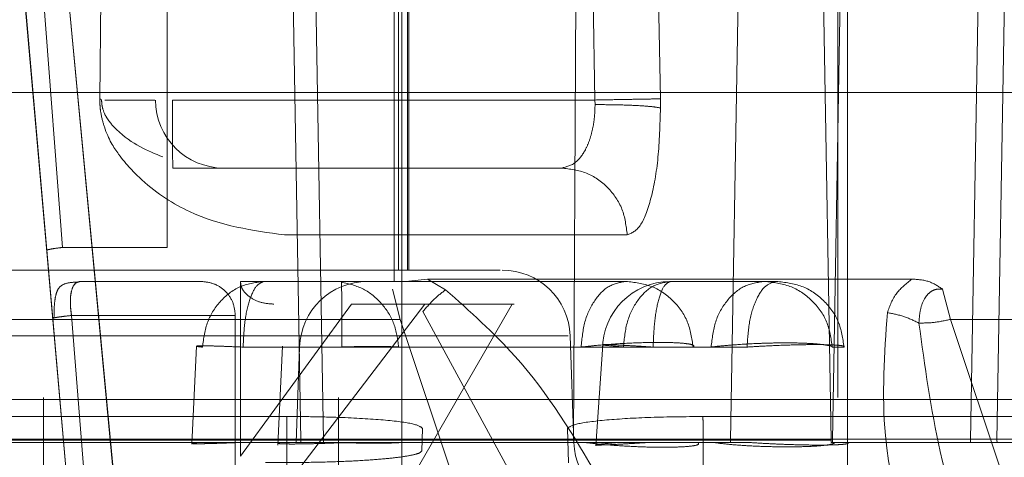
# Model space of a CAD drawing. Units: inches. Extents: x 0.1 to 16.8, y 0.1 to 10.9.
# Drawn here: x 3.1 to 3.2, y 4.3 to 4.3 of the extents above; entities that cross this region are included whole.
import ezdxf

# ---------------------------------------------------------------- set-up
doc = ezdxf.new("R2010")
doc.units = ezdxf.units.IN
doc.header["$MEASUREMENT"] = 0
doc.linetypes.add('HIDDEN', pattern=[0.07500000000000001, 0.05, -0.025])

msp = doc.modelspace()

# ---------------------------------------------------------------- linework, layer by layer
at = {"color": 7, "linetype": 'HIDDEN', "lineweight": 18}
for p, q in [((3.138491482026593, 4.343940842479219), (3.138838691883683, 4.376421156034737)), ((3.149229101616061, 4.34391507556932), (3.14864216970253, 4.376395390530107)), ((3.150060490649273, 4.37642115688335), (3.150647422561134, 4.343940841911635)), ((3.1544941020746, 4.337462319664063), (3.1544941020746, 4.371665075569574)), ((3.145038271086919, 4.326690666120752), (3.14503827108692, 4.366690666120753)), ((3.144874893547689, 4.339978067686373), (3.144874893547689, 4.364584366908108)), ((3.139953633687133, 4.340716256680013), (3.139953633687133, 4.361139485018394)), ((3.142850340449488, 4.336533185805006), (3.142557855233119, 4.353291235617181)), ((3.143052955110091, 4.353291235612574), (3.143345440326454, 4.336533185807612)), ((3.148855002106376, 4.353291235616346), (3.148766955902419, 4.336533185805775)), ((3.152460102979658, 4.353291235618697), (3.15216979664807, 4.336533185805783)), ((3.154350231959747, 4.336533185805814), (3.154067174010066, 4.353291235623422)), ((3.154669340043118, 4.353291235618669), (3.154379033709818, 4.336533185805799)), ((3.157664836883775, 4.353291235618787), (3.157372324034366, 4.336533185805795)), ((3.157945658215071, 4.336533185805783), (3.158231355426864, 4.353291235618785)), ((3.154704309538426, 4.325214288168), (3.154704309538426, 4.352281217371297)), ((3.144965722624492, 4.350804839350756), (3.144965722624641, 4.340224130687685)), ((3.145163375782467, 4.340224130687685), (3.145163375782216, 4.350804839344836)), ((3.145195578201476, 4.340224130687685), (3.145195578201476, 4.350804839344837)), ((3.137171457369638, 4.34739504348145), (3.137679582324851, 4.340716256694896)), ((3.137680292664177, 4.340716256669771), (3.137172202262068, 4.347395041222291)), ((3.137691435220414, 4.347395045149816), (3.138858446987963, 4.335056807852945)), ((3.138859999733229, 4.33505680786862), (3.137693044683449, 4.347395040613575)), ((3.136754064514126, 4.347359955012906), (3.13790069708695, 4.334254281453497)), ((3.136754378208932, 4.347359959626851), (3.137341283652756, 4.340651919239595)), ((3.137342100541623, 4.340651919240331), (3.136755251037208, 4.347359959364872)), ((3.137902128661107, 4.334254281458845), (3.136755565578083, 4.347359954308831)), ((3.128157132385164, 4.34407534272145), (3.23044942235701, 4.344075342720109)), ((3.138607420068488, 4.343915075567175), (3.138599817081259, 4.343915075569575)), ((3.13860742006787, 4.343915075630076), (3.139681015332012, 4.343915075552943)), ((3.149229101617624, 4.343915075569484), (3.140066041957218, 4.343915075569994)), ((3.149230921752103, 4.343815732547369), (3.149229101616066, 4.343915075569575)), ((3.150647422561134, 4.343940841911635), (3.15064926563033, 4.343742155868262)), ((3.148501407485873, 4.342438697616819), (3.140076160357467, 4.342438697616819)), ((3.140638125343722, 4.342438697728187), (3.140076160357474, 4.342438697750472)), ((3.149929846829926, 4.340988086018163), (3.142493315302624, 4.340988086018153)), ((3.146978358238584, 4.340224130687209), (3.147176011399227, 4.340224130687209)), ((3.141541956670139, 4.339978067686371), (3.141541990841827, 4.336185924035834)), ((3.141543220686663, 4.339978067697577), (3.141543239868728, 4.33618592405269)), ((3.143742248753919, 4.3399669791601), (3.14373129800512, 4.339965325234791)), ((3.143742248752375, 4.339966979158309), (3.144294096313116, 4.339978067694984)), ((3.144298316614777, 4.339978067681692), (3.144294096312707, 4.339978067684457)), ((3.145597043740767, 4.340029468208286), (3.145193735022183, 4.339981076879203)), ((3.145991080083211, 4.339798355245845), (3.145597043740977, 4.340029467098888)), ((3.156101699462137, 4.340029440712323), (3.145597043740977, 4.340029467098889)), ((3.153162254682674, 4.339978067728039), (3.15086792816644, 4.339978067666574)), ((3.15086792817068, 4.339978067700688), (3.152903407448556, 4.339978067693567)), ((3.152903407452798, 4.339978067650774), (3.153162254682307, 4.339978067743763)), ((3.144835303067663, 4.339809442304215), (3.14500514540028, 4.339154082878864)), ((3.156938566269664, 4.339154082879307), (3.156768723451689, 4.339809442237128)), ((3.143948353786064, 4.339485925270761), (3.141541990841827, 4.336185924035834)), ((3.141543254790157, 4.33618592405269), (3.143949617807676, 4.339485925283192)), ((3.145538805651699, 4.3394859417147), (3.142159849812185, 4.335056808428579)), ((3.142161011442068, 4.335056807780735), (3.145539933121611, 4.33948594171482)), ((3.144235603140008, 4.333949524389829), (3.147432055171705, 4.339485941711307)), ((3.145498102704311, 4.339323335235803), (3.148019746351624, 4.334683300122493)), ((3.14500514540028, 4.339154082877945), (3.128285910129431, 4.339154082877793)), ((3.137470311253592, 4.33917554121626), (3.137900885601891, 4.334254281443044)), ((3.137901940148463, 4.334254281443048), (3.137471405611012, 4.339175541317909)), ((3.137877416985834, 4.339239878699658), (3.138263449162416, 4.334318618883716)), ((3.13826439461823, 4.334318618883642), (3.137878398137218, 4.339239878726271)), ((3.141430011657925, 4.334318618883617), (3.141430011657925, 4.339239878726189)), ((3.151555087633791, 4.319501341742258), (3.14500514540028, 4.339154082877945)), ((3.156938566269665, 4.339154082878388), (3.163546888059936, 4.319326177125868)), ((3.201667762678279, 4.339154082877243), (3.156938566269664, 4.339154082878379)), ((3.148646722155894, 4.338799277582622), (3.148449068996282, 4.338799277582532)), ((3.148771150012287, 4.336481660964443), (3.148690217054313, 4.338799277596936)), ((3.140585796148341, 4.338572395233759), (3.140483510241447, 4.336448301122282)), ((3.142450645207674, 4.338571147028579), (3.142354732431101, 4.336421371022857)), ((3.142482842811198, 4.338553214607105), (3.142822872683197, 4.338553214579341)), ((3.142750824255907, 4.336481660968566), (3.142823164502202, 4.3385532146071)), ((3.147088796623496, 4.338553214590547), (3.144971787240337, 4.338553214589986)), ((3.147088796616091, 4.338553214777017), (3.151356689090288, 4.338553214347368)), ((3.149398040031898, 4.338603177015833), (3.149245661157565, 4.336409853477501)), ((3.151748055429056, 4.338553214588947), (3.149845640385811, 4.338553214595602)), ((3.150491354455797, 4.338553214564089), (3.152528189557751, 4.338553214618657)), ((3.154629594042472, 4.338553214655077), (3.154375981801583, 4.338553214563968)), ((3.130086043633994, 4.337413596539146), (3.228761642080379, 4.337413596539146)), ((3.13726969262578, 4.312611681329527), (3.13726969262578, 4.337462319664063)), ((3.143667330421056, 4.271763500766421), (3.143667330421056, 4.337462319664063)), ((3.14255042797078, 4.33704681053852), (3.12745751750024, 4.33704681053852)), ((3.174784679817204, 4.33704681053852), (3.151571690662736, 4.33704681053852)), ((3.145476219264794, 4.336305377556314), (3.145492595236197, 4.336787844054861)), ((3.148630030202658, 4.336787844054936), (3.14865672999554, 4.336044104889844)), ((3.130085952639409, 4.336553040090864), (3.228761551099166, 4.336553040091973)), ((3.133499877761436, 4.336533185157402), (3.154350231959747, 4.336533185805816)), ((3.142848541331114, 4.336481660958204), (3.14285034045099, 4.336533185804988)), ((3.143345440326454, 4.336533185807612), (3.142850340449488, 4.336533185805005)), ((3.143345440328345, 4.336533185807529), (3.143343641208558, 4.33648166095796)), ((3.148766955900943, 4.336533185805664), (3.148767497486182, 4.336481660957923)), ((3.15216979664807, 4.336533185805791), (3.152171582362035, 4.336481660958349)), ((3.154348490837418, 4.336481660958299), (3.154350231959742, 4.336533185805757)), ((3.154380819419405, 4.336481660958273), (3.154379033708616, 4.336533185805774)), ((3.157372324034366, 4.336533185805795), (3.157374123320783, 4.336481660958355)), ((3.157374701175279, 4.336481660957689), (3.157372901931095, 4.336533185805795)), ((3.157947415577205, 4.336481660958317), (3.157945658215065, 4.336533185805822)), ((3.142750534136319, 4.336481660968659), (3.142393031807152, 4.336481660909781)), ((3.147158798616684, 4.336481660958436), (3.145027790349483, 4.336481660958199)), ((3.151461144544495, 4.336481661487579), (3.147158798604794, 4.336481661177117)), ((3.149707834959521, 4.336481660962522), (3.151800920694452, 4.336481660978087)), ((3.15036155712229, 4.336481660952508), (3.152600695718608, 4.336481660955949)), ((3.158040989739493, 4.336481660997657), (3.154348490834451, 4.336481661114453)), ((3.158696633553475, 4.336481660793903), (3.154380819425239, 4.336481660790025)), ((3.15471499990513, 4.336481660783424), (3.154436768900646, 4.336481660986315)), ((3.157374701174388, 4.336481660983188), (3.157947415578326, 4.336481660925546))]:
    msp.add_line(p, q, dxfattribs=at)
for centre, radius, start, end in [((3.141176116495138, 4.343915075625351), 0.001476377951632914, 180.0000027746302, 269.9999999404388), ((3.147214738473721, 4.338747752751972), 0.001476377955560437, 1.99999994124312, 89.9999998992479), ((3.144298643086338, 4.338501689725177), 0.001476377957061522, 90.00000011953756, 177.9999997278272), ((3.150867928172489, 4.338501689742803), 0.001476377952756303, 90.28138515443305, 180), ((3.15024662860336, 4.336533185812817), 0.001476377956946371, 182.0000000602522, 269.9999998370499)]:
    msp.add_arc(centre, radius, start, end, dxfattribs=at)
for points, knots in [([(3.1385312504094, 4.343915076802746), (3.138526682966927, 4.343919389726583), (3.138517548081944, 4.343928015574296), (3.138500170729055, 4.343936568109589), (3.138491482052574, 4.343940844377253)], [0, 0, 0, 0, 0.4999999979033664, 1, 1, 1, 1]), ([(3.142493315302624, 4.340988086018152), (3.141806480481875, 4.341082134907888), (3.14077531370463, 4.341223333472088), (3.139572418156812, 4.341981521558922), (3.138957646034028, 4.34262701271897), (3.138649125841727, 4.343107276813599), (3.138522879093139, 4.343554130930259), (3.138493618678916, 4.3437822401008), (3.138492178116373, 4.343889172166115), (3.138491482026593, 4.343940842479219)], [0, 0, 0, 0, 0.4987885241735175, 0.748846941740117, 0.8739955724770021, 0.9553660087499396, 0.9805617604249138, 0.9906073082750473, 1, 1, 1, 1]), ([(3.138531250384546, 4.343915075363738), (3.138531286723294, 4.34389958701606), (3.13853136243471, 4.343867317200018), (3.138536189914331, 4.343818980171397), (3.138543998114379, 4.343772793695786), (3.138573477240497, 4.343653365606269), (3.138678667093049, 4.343454086233141), (3.139126814501695, 4.342971920963349), (3.139526561778439, 4.342813342840177), (3.139856700393641, 4.342682378190683)], [0, 0, 0, 0, 0.00583736699894278, 0.01216209521777631, 0.01970434980140462, 0.02890905942462438, 0.0857948636948823, 0.2449869323222887, 1, 1, 1, 1]), ([(3.148501407485873, 4.342438697616819), (3.148609272611042, 4.342463639309053), (3.148797339731088, 4.342507126137814), (3.149001511577521, 4.34277774256885), (3.149115192109264, 4.343042199085914), (3.149181366465696, 4.343286637996501), (3.149223066403565, 4.34354662531316), (3.14922833388424, 4.343727077797062), (3.149230921752103, 4.343815732547369)], [0, 0, 0, 0, 0.2975409445513486, 0.518774427324315, 0.6470023586565499, 0.7693464680295745, 0.8866819073824027, 1, 1, 1, 1]), ([(3.149230921752869, 4.343815732547921), (3.149387493285857, 4.343814756544806), (3.14970940330128, 4.343812749888987), (3.150142584414036, 4.343796554827642), (3.150485359198582, 4.343772497127717), (3.150595631205774, 4.343752084313803), (3.150649265626599, 4.343742155869771)], [0, 0, 0, 0, 0.2431914591842806, 0.4999999992529208, 0.7568085397614193, 1, 1, 1, 1]), ([(3.15064926563033, 4.343742155868262), (3.150638731167271, 4.343374879698882), (3.150617567674808, 4.342637030375269), (3.150452630676484, 4.341732500413335), (3.150216319126128, 4.341108397090899), (3.150025645884726, 4.341028319182776), (3.149929846829926, 4.340988086018163)], [0, 0, 0, 0, 0.2461332391585404, 0.4944759806715551, 0.7460119580795225, 1, 1, 1, 1]), ([(3.137679582327865, 4.340716256657076), (3.137622122438126, 4.34070863079146), (3.137523807168018, 4.340695582749751), (3.137420162887668, 4.340678357953564), (3.137353545329661, 4.340663257349717), (3.137345331775543, 4.340655662452659), (3.137341283651705, 4.340651919239503)], [0, 0, 0, 0, 0.2921895175496736, 0.4999433773859059, 0.7535426071189054, 1, 1, 1, 1]), ([(3.138012159991217, 4.339966434713546), (3.137924370958326, 4.339960192549481), (3.137752870976853, 4.339947998190043), (3.137614614763919, 4.339872333274996), (3.137549061522027, 4.339734923676478), (3.137517431503988, 4.339589912545761), (3.137500366052168, 4.339405055870145), (3.137498654206102, 4.339260601689337), (3.137497775758257, 4.339186473842064)], [0, 0, 0, 0, 0.249396008856501, 0.4872067670627405, 0.6078852202023833, 0.7321144612027027, 0.8625323393506009, 1, 1, 1, 1]), ([(3.138076663462952, 4.339978067701805), (3.138032946577836, 4.33996992914214), (3.137951576117479, 4.339954780799688), (3.137883844061507, 4.339821430924927), (3.137857100214133, 4.339668083902469), (3.137850846368119, 4.339536949603115), (3.137856769372813, 4.339390836308699), (3.137870509350573, 4.339290381397773), (3.137877416986472, 4.339239878699658)], [0, 0, 0, 0, 0.298262210212907, 0.5551569671070458, 0.6714921593360285, 0.7822318177265318, 0.8905192322889346, 1, 1, 1, 1]), ([(3.137878398137927, 4.339239878726523), (3.137871490597963, 4.339290381522389), (3.137857750812231, 4.339390836618945), (3.137851819201503, 4.339536950070147), (3.137858058478756, 4.339668084424336), (3.137884774290518, 4.339821431344409), (3.137952457602935, 4.339954780953726), (3.138033786138049, 4.339969929198322), (3.1380774804815, 4.339978067702244)], [0, 0, 0, 0, 0.1094809413365075, 0.2177685085380658, 0.3285082761862319, 0.4448435177370477, 0.7017381664301596, 1, 1, 1, 1]), ([(3.139276019548022, 4.339978067691543), (3.139532000360156, 4.339978067688974), (3.140083215209127, 4.339978067683441), (3.140584613273871, 4.339978067682384), (3.140656086200243, 4.339978067686812), (3.140691822663434, 4.339978067689027)], [0, 0, 0, 0, 0.3024173301030618, 0.6512086650146436, 1, 1, 1, 1]), ([(3.142264487133982, 4.339485941708989), (3.14216570836977, 4.339492875820153), (3.141975152286248, 4.339506252552255), (3.141768758438452, 4.339612824761973), (3.141647510395998, 4.33971808040277), (3.141587451381195, 4.339798205507443), (3.141549381922982, 4.339885782199997), (3.141544432913502, 4.339947291451804), (3.141541956670139, 4.339978067686371)], [0, 0, 0, 0, 0.3073085349942776, 0.592835022070711, 0.7060413333236928, 0.8080114118553339, 0.9039382588884048, 0.9999999999999999, 0.9999999999999999, 0.9999999999999999, 0.9999999999999999]), ([(3.14373129800512, 4.339965325234791), (3.143732545800765, 4.339939086465581), (3.143735041391658, 4.339886608935498), (3.143738179995039, 4.339561349446694), (3.143740418420665, 4.339104204159344), (3.143740785910162, 4.338739936412564), (3.143740969654881, 4.338557802568118)], [0, 0, 0, 0, 0.2500001191817027, 0.5000001589099623, 0.7500001191832466, 1, 1, 1, 1]), ([(3.155570254902276, 4.339300852914288), (3.155622488691836, 4.339448651110613), (3.155719046675184, 4.339721866894877), (3.155981309668145, 4.339932672180164), (3.156101699462137, 4.340029440712323)], [0, 0, 0, 0, 0.5409577514790137, 1, 1, 1, 1]), ([(3.156768723451689, 4.339809442237128), (3.156672347930613, 4.339873316766071), (3.156473874735898, 4.340004858278675), (3.156228119663828, 4.34002108771858), (3.156101699462957, 4.340029436392874)], [0, 0, 0, 0, 0.4855845708235134, 1, 1, 1, 1]), ([(3.145991080083211, 4.339798355245845), (3.146516247866836, 4.339328862644652), (3.14789983249453, 4.338091957476281), (3.148762855793847, 4.336632652793668), (3.149298300986089, 4.335727256986927)], [0, 0, 0, 0, 0.3795704094366744, 1, 1, 1, 1]), ([(3.156254400545391, 4.339074583754758), (3.156260723898777, 4.33916812839462), (3.156272755715819, 4.339346121292265), (3.156343001845879, 4.339559495012095), (3.156439449910453, 4.3396979546119), (3.156517486055923, 4.339763106155144), (3.156589708424309, 4.339796053521229), (3.156666511532393, 4.33981685741016), (3.156727656642788, 4.339812420427511), (3.156768723010142, 4.339809440454816)], [0, 0, 0, 0, 0.2997256916566413, 0.5703057324795768, 0.6908464597633048, 0.7994871895404576, 0.85012638475717, 0.8993416660721832, 1, 1, 1, 1]), ([(3.143948353786064, 4.339485941711307), (3.144117794846365, 4.339485941711307), (3.144453732215378, 4.339485941711307), (3.144904482185229, 4.339485941711307), (3.14528580546902, 4.339485941711307), (3.145455882441484, 4.339485941711307), (3.145538805810456, 4.339485941711307)], [0, 0, 0, 0, 0.2736831445130126, 0.5426098924750113, 0.7769931572674565, 1, 1, 1, 1]), ([(3.147431908573894, 4.339485941711307), (3.147431957437575, 4.339485941711307), (3.14759280477214, 4.33948594171134), (3.147076373558797, 4.339485941711294), (3.146051328290263, 4.339485941711303), (3.145538805655995, 4.339485941711307)], [0, 0, 0, 0, 0.0001519176700715278, 0.5000759588350651, 1, 1, 1, 1]), ([(3.156737400771955, 4.332305222691347), (3.156201559003411, 4.333739010259531), (3.155341564543561, 4.336040154809337), (3.155507652382664, 4.338408257711718), (3.155570254902276, 4.339300852914288)], [0, 0, 0, 0, 0.6230758377633053, 1, 1, 1, 1]), ([(3.15557025484916, 4.339300852725918), (3.155689615745512, 4.339277666608129), (3.155928337537416, 4.339231294372707), (3.15614571287631, 4.33912682062729), (3.156254400545391, 4.339074583754758)], [0, 0, 0, 0, 0.5000000016797623, 1, 1, 1, 1]), ([(3.137470311236648, 4.339175541434752), (3.137475338526697, 4.339178892795984), (3.137485593739631, 4.339185729267069), (3.137572161282632, 4.339201558423184), (3.13770277560158, 4.339220051843692), (3.1378199674272, 4.339233356606799), (3.13787741697035, 4.339239878841248)], [0, 0, 0, 0, 0.2451090040046654, 0.5000000007264518, 0.7548909970378066, 1, 1, 1, 1]), ([(3.137471405622426, 4.339175541212252), (3.137476421435318, 4.339178892578559), (3.1374866532359, 4.339185729059997), (3.137573188236543, 4.339201558230548), (3.137703774701684, 4.339220051663429), (3.137820954497765, 4.339233356431894), (3.137878398143811, 4.33923987866897)], [0, 0, 0, 0, 0.2451090039727401, 0.5000000007083606, 0.7548909970601659, 1, 1, 1, 1]), ([(3.15777980875689, 4.332842255394016), (3.157381083323823, 4.333985382476267), (3.15666551154873, 4.336036893133893), (3.156380569409555, 4.338142324847907), (3.156254400550429, 4.339074584000923)], [0, 0, 0, 0, 0.557212353736448, 1, 1, 1, 1]), ([(3.148928781312675, 4.338553214590179), (3.149027805986893, 4.338564742447457), (3.14926846515257, 4.338592758540784), (3.149752924665965, 4.338629507559963), (3.150238410881589, 4.338651040891187), (3.150685397523316, 4.338655217530687), (3.151009883362563, 4.338649042788912), (3.151256488946728, 4.338625371273658), (3.151359032857363, 4.338600751799622), (3.1513825137534, 4.338574737372518), (3.151365297302298, 4.338560388850584), (3.151356689076746, 4.338553214589616)], [0, 0, 0, 0, 0.1028356128984289, 0.2499208707081787, 0.4075998042608667, 0.4997304016267168, 0.6503883146693062, 0.74961878222604, 0.8746258170547843, 0.9373129085261533, 1, 1, 1, 1]), ([(3.154375981799557, 4.338553214591218), (3.154371140440973, 4.338559185311596), (3.154356785568329, 4.338576888798981), (3.154276856142129, 4.338591834728916), (3.154093260556472, 4.338620464092685), (3.153776134207443, 4.338639519215278), (3.1534002851689, 4.338647003642905), (3.153004512509864, 4.33864143111101), (3.15260272216858, 4.338626202948725), (3.152216175969869, 4.338601204067453), (3.151918076082151, 4.338574571310256), (3.151793300159132, 4.338558897894146), (3.151748055426658, 4.338553214590013)], [0, 0, 0, 0, 0.0422437758696266, 0.1252549283602456, 0.2501762614244964, 0.3536711120000031, 0.4999350027106443, 0.6013663417603909, 0.6917362445162089, 0.838641297105324, 0.9414900634020257, 1, 1, 1, 1]), ([(3.14071756307716, 4.338553214590062), (3.14068022453148, 4.338557043268357), (3.140605547440123, 4.338564700624943), (3.140573456877144, 4.338572755189043), (3.140602745474855, 4.338578005444066), (3.140712013925818, 4.338579406912338), (3.140916675215296, 4.338579288065583), (3.141225308237471, 4.338568592994577), (3.141466226620171, 4.338558678703059), (3.141599005170695, 4.338553214590099)], [0, 0, 0, 0, 0.1250970755559829, 0.2501941511018594, 0.3752912266420373, 0.5003883021813382, 0.6853314142362351, 0.8265751320247369, 1, 1, 1, 1]), ([(3.149845640405204, 4.338553214589956), (3.149739910294342, 4.338563996942777), (3.149569551380647, 4.338581370138537), (3.149430032892669, 4.338593213615412), (3.149377568736079, 4.338604867819546), (3.149421930729056, 4.338606495259381), (3.149557283548636, 4.338608594686863), (3.149775860571415, 4.338594344956307), (3.150104735978378, 4.338577991985901), (3.150350312298189, 4.338562253622693), (3.150491354436807, 4.33855321458991)], [0, 0, 0, 0, 0.1551270305181067, 0.2499502950337303, 0.3749882193152727, 0.5000261435751746, 0.5944128472571208, 0.7499729946110734, 0.8564016938615697, 1, 1, 1, 1]), ([(3.152528189525701, 4.338553214590075), (3.152616738140491, 4.338558846844118), (3.15285770451744, 4.338574173835447), (3.153277306382831, 4.338593564993588), (3.15369484353661, 4.338605119563521), (3.154060502710182, 4.338607883832916), (3.154329468490583, 4.33860470035381), (3.154527227668858, 4.338592178304898), (3.15463987131398, 4.338576506811582), (3.154633019795851, 4.338560978662826), (3.154629594036785, 4.338553214588445)], [0, 0, 0, 0, 0.09183838323379234, 0.2499187878374388, 0.3951820087222067, 0.4999349499009397, 0.6492313039538798, 0.7499256776713525, 0.8749628387854055, 1, 1, 1, 1]), ([(3.145492595236197, 4.336787844054861), (3.145449499083649, 4.336821719788322), (3.145363436178036, 4.33688936954077), (3.144685502307679, 4.336975762794454), (3.143871542796605, 4.337023396738569), (3.143131373748277, 4.337044047843222), (3.142744844661805, 4.337045885987385), (3.14255042797078, 4.33704681053852)], [0, 0, 0, 0, 0.2506192997753419, 0.5004860959911521, 0.7496940780710063, 0.8741009388726215, 1, 1, 1, 1]), ([(3.151571690662736, 4.33704681053852), (3.151185008028907, 4.337042918870455), (3.15041136647813, 4.337035132753744), (3.149437272438859, 4.336975170314336), (3.148758860716459, 4.33688951834462), (3.148673016730746, 4.336821769439386), (3.148630030202656, 4.336787844054936)], [0, 0, 0, 0, 0.2493481870264569, 0.4988745322846941, 0.7490605332943961, 1, 1, 1, 1]), ([(3.148529740427924, 4.33648166093304), (3.148199531169976, 4.336481660933485), (3.14753911265408, 4.336481660934375), (3.144229733657473, 4.336481660935712), (3.139723279197805, 4.336481660937047), (3.134549620362058, 4.336481660938382), (3.129885134720336, 4.336481660939565), (3.127645154395531, 4.336481660940304), (3.126756201502242, 4.336481660940597)], [0, 0, 0, 0, 0.1767414332556803, 0.3534828665107653, 0.5302242997652477, 0.7069657330191144, 0.8837071662723733, 1, 1, 1, 1]), ([(3.140619896308263, 4.336481660987385), (3.14058177007835, 4.336477795879218), (3.140505423785069, 4.336470056150366), (3.140471725253627, 4.336461865861724), (3.140500122434869, 4.336456678795214), (3.140594812083803, 4.336454944587551), (3.140750132433246, 4.336456677309806), (3.140959932330994, 4.33646186288003), (3.141212736320167, 4.336470053451292), (3.141407177156469, 4.336477794831748), (3.141504282949791, 4.336481660958355)], [0, 0, 0, 0, 0.1249921728955273, 0.2502919672791675, 0.3749055957776166, 0.4999798427010473, 0.6250321303382367, 0.7496533163113396, 0.8749742400431524, 1, 1, 1, 1]), ([(3.142086811964145, 4.336050856079433), (3.142297390242763, 4.336049283222269), (3.142719689177277, 4.336046128975261), (3.143347657606647, 4.336056625987315), (3.143938551696491, 4.336077383395264), (3.144461221985637, 4.336109155258614), (3.144899833483864, 4.336149565854764), (3.145222853471057, 4.336197388307563), (3.145436241326618, 4.336250041058325), (3.145462893178434, 4.336286931908917), (3.145476219264798, 4.336305377556314)], [0, 0, 0, 0, 0.1247237010417232, 0.2501240223081293, 0.3745570335368819, 0.4999006497229964, 0.6246761099730662, 0.7497383281537324, 0.8748676573832778, 1, 1, 1, 1]), ([(3.143722908298094, 4.33647778123712), (3.143616204697622, 4.336473495897812), (3.143402982566028, 4.336464932651797), (3.143104592827936, 4.336456064087106), (3.142840016097769, 4.336450679999965), (3.142622183128087, 4.336449262526107), (3.142461240921487, 4.33645182364813), (3.14236615531095, 4.336458287058821), (3.142335269842073, 4.336468117407108), (3.142373792131506, 4.336477149796456), (3.142393031784387, 4.336481660951903)], [0, 0, 0, 0, 0.1252860403706936, 0.2503547815491138, 0.3750002385175729, 0.5000916884045326, 0.6249333220804102, 0.7496491238699483, 0.8749642343055173, 1, 1, 1, 1]), ([(3.145027790345555, 4.336481660958055), (3.144975636168113, 4.336478133735294), (3.144871845999824, 4.336471114335087), (3.144558285161392, 4.336467824347523), (3.144168196630285, 4.336468954600239), (3.143870898053497, 4.336474848321102), (3.143722907898338, 4.336477782114714)], [0, 0, 0, 0, 0.2536191024804436, 0.5047183297518079, 0.7534572414720413, 1, 1, 1, 1]), ([(3.149023057337336, 4.336481660958355), (3.149145900085949, 4.336467308271635), (3.149390795423319, 4.336438695218801), (3.149841298902393, 4.336405661176816), (3.150301055918689, 4.336384227068743), (3.150734691910218, 4.336376922796191), (3.151099149793159, 4.336384338428267), (3.151357097711981, 4.336405838228266), (3.151496917255719, 4.336438845911179), (3.151473085691263, 4.33646736906886), (3.151461144583988, 4.336481660958355)], [0, 0, 0, 0, 0.1260594619670852, 0.2513080732522558, 0.375978650776396, 0.5002821652765116, 0.6245670070354604, 0.7491779627211439, 0.8743224407444091, 1, 1, 1, 1]), ([(3.149707835142413, 4.336481660958355), (3.1496192383055, 4.336473751806161), (3.149442064020949, 4.33645793523268), (3.149285603369941, 4.336440398006784), (3.14922610413757, 4.33642914712072), (3.149274556046069, 4.336425344054623), (3.149425419307764, 4.336429139406158), (3.149668993399969, 4.336440361699108), (3.149985786924876, 4.336457890514263), (3.150236206286308, 4.336473731513527), (3.150361557375413, 4.336481660958355)], [0, 0, 0, 0, 0.1251781725160636, 0.2503289499910554, 0.375315531172589, 0.5000676250636273, 0.6245792017902431, 0.7493498415218446, 0.8745333820445558, 1, 1, 1, 1]), ([(3.15443676892692, 4.336481661002129), (3.154415336019318, 4.336468508434857), (3.154372546871504, 4.336442250348198), (3.154145381555705, 4.336412049370463), (3.153819635161941, 4.336392428045214), (3.153412805099506, 4.336385691577222), (3.152964879209868, 4.336392377547778), (3.152519033747226, 4.336411973893674), (3.152106816749725, 4.336442190247932), (3.151903015375389, 4.336468487370003), (3.151800920577669, 4.336481660977724)], [0, 0, 0, 0, 0.1255975103146386, 0.2507457473232153, 0.3754439219776593, 0.4998666195018742, 0.6243046020414931, 0.7490519811256499, 0.8742869752051212, 1, 1, 1, 1]), ([(3.152600695165412, 4.336481661011129), (3.152723050019075, 4.336473776000068), (3.152967734926977, 4.336458007576113), (3.153367378074778, 4.336440537973838), (3.153755593883784, 4.336429338493623), (3.154108276562266, 4.336425561047845), (3.154400045471213, 4.336429349242017), (3.15460834377956, 4.336440529841535), (3.154727805077173, 4.336457986870086), (3.154719271400527, 4.336473763799951), (3.154714999832733, 4.336481661008654)], [0, 0, 0, 0, 0.1251763821625276, 0.2503273930224785, 0.3753146115942513, 0.5000656562877773, 0.6245752682823075, 0.7493512129199607, 0.8745366937874455, 1, 1, 1, 1])]:
    msp.add_open_spline(points, degree=3, knots=knots, dxfattribs=at)
for points in [[(3.140076160359145, 4.342438697616819), (3.140074834473544, 4.342460889899451), (3.140072182702344, 4.342505274464717), (3.140068838115503, 4.342846685704666), (3.140066498242801, 4.343334694962384), (3.140066194051784, 4.343721615367457), (3.140066041956274, 4.343915075569993)], [(3.149229101617645, 4.343915075569348), (3.149390161941114, 4.343917988024986), (3.14971228258805, 4.343923812936261), (3.150140106404178, 4.343931574024662), (3.150481063371056, 4.343937779220379), (3.150591969501274, 4.343939821018489), (3.150647422566383, 4.343940841917544)], [(3.14850140748558, 4.342438697618189), (3.148686532959754, 4.342417005806008), (3.149056783908102, 4.342373622181648), (3.149525655631292, 4.342039417215489), (3.149857191764333, 4.341560790384072), (3.149905628475549, 4.34117898747347), (3.149929846831157, 4.34098808601817)], [(3.137679582325142, 4.340716256694991), (3.138010459978112, 4.340716256690659), (3.138672215284054, 4.340716256681993), (3.139387477650352, 4.340716256675577), (3.139864272861382, 4.340716256674142), (3.139923846744666, 4.340716256678056), (3.139953633686309, 4.340716256680014)], [(3.139953633686309, 4.340716256680013), (3.139923917204045, 4.340716256678055), (3.139864484239517, 4.340716256674141), (3.139387886399454, 4.340716256675575), (3.138672799022953, 4.340716256681993), (3.138011128118423, 4.340716256690658), (3.137680292666158, 4.34071625669499)], [(3.12304794387434, 4.340224130675028), (3.123228551995541, 4.340224130676106), (3.123589768237942, 4.340224130678262), (3.126241616784615, 4.340224130683547), (3.130036081152055, 4.340224130689447), (3.134580847754834, 4.34022413069529), (3.139190606561978, 4.340224130700201), (3.143170859747967, 4.340224130703436), (3.146102026060467, 4.34022413070471), (3.146686247512331, 4.340224130703666), (3.146978358238264, 4.340224130703143)], [(3.147176011395729, 4.340224130706707), (3.147122442919584, 4.340224130707868), (3.147015305967294, 4.34022413071019), (3.144573255484383, 4.340224130709521), (3.14083868800959, 4.340224130705768), (3.136217776530668, 4.340224130699251), (3.131446489142791, 4.34022413069101), (3.127283687310103, 4.340224130682352), (3.12420073881939, 4.340224130674341), (3.123589608036568, 4.340224130670889), (3.123284042645157, 4.340224130669164)], [(3.125296678258116, 4.340224130687685), (3.125550762600996, 4.340224130687685), (3.126058931286757, 4.340224130687685), (3.128622470763903, 4.340224130687685), (3.132083932047277, 4.340224130687685), (3.136051362454729, 4.340224130687685), (3.139893751987758, 4.340224130687685), (3.142999126987492, 4.340224130687685), (3.145029745680522, 4.340224130687685), (3.145118832415491, 4.340224130687685), (3.145163375782976, 4.340224130687685)], [(3.140691822658094, 4.339978067689028), (3.140657567671493, 4.339978067686777), (3.140589057698292, 4.339978067682276), (3.140040743147841, 4.339978067683926), (3.139218191342632, 4.339978067691305), (3.138457172671143, 4.339978067701271), (3.138076663335398, 4.339978067706252)], [(3.141430011635261, 4.339239878707685), (3.141418915494214, 4.339336608809543), (3.14139672321212, 4.339530069013257), (3.141226017592043, 4.339774073643739), (3.140982012962582, 4.339944779264624), (3.140788552759593, 4.339966971546944), (3.140691822658099, 4.339978067688103)], [(3.142058307607007, 4.339978067720681), (3.141886422593147, 4.33995687037527), (3.141542652565425, 4.339914475684449), (3.141105580267697, 4.33958741086133), (3.14079330901503, 4.339118123681553), (3.140742811717341, 4.338741517536107), (3.140717563068496, 4.338553214463383)], [(3.141541956668464, 4.339978067686373), (3.142035421411078, 4.339978067686373), (3.143022350896306, 4.339978067686373), (3.14406679628205, 4.339978067686373), (3.144727695261003, 4.339978067686373), (3.144948403265005, 4.339978067686373), (3.144728052748674, 4.339978067686373), (3.1440674942374, 4.339978067686373), (3.143023362106455, 4.339978067686373), (3.142036601159927, 4.339978067686373), (3.141543220686663, 4.339978067686373)], [(3.142058307603484, 4.339978067689585), (3.14199942449839, 4.339956870347203), (3.141881658288202, 4.33991447566244), (3.141731929270126, 4.339587410879623), (3.14162495367279, 4.339118123752232), (3.141607654671104, 4.338741517635996), (3.14159900517026, 4.338553214577877)], [(3.149900764283259, 4.339978067700621), (3.148706500327707, 4.339978067703495), (3.146317972416603, 4.339978067709243), (3.143478195874337, 4.339978067696137), (3.142058307603204, 4.339978067689585)], [(3.143731297994579, 4.339965325233049), (3.143894974140431, 4.339925139540171), (3.144222326432135, 4.339844768154416), (3.144621358949225, 4.339512392967696), (3.144903016539802, 4.33906990472811), (3.144948863672115, 4.338725444636028), (3.144971787238271, 4.338553214589987)], [(3.145661009976072, 4.339978067910833), (3.146482568779324, 4.33997806785564), (3.148125686385828, 4.339978067745253), (3.149309071656029, 4.339978067570786), (3.14990076429113, 4.339978067483552)], [(3.148928781298602, 4.338553214097319), (3.148947085475195, 4.338741517205273), (3.148983693828381, 4.339118123421182), (3.149210077247132, 4.339587410726233), (3.149526936175766, 4.339914475644802), (3.149776154918268, 4.339956870348681), (3.149900764289518, 4.339978067700621)], [(3.150867928171534, 4.339978067700688), (3.150736869669441, 4.339956870349714), (3.150474752665254, 4.339914475647768), (3.150141494768712, 4.339587410745247), (3.149903394917536, 4.339118123461509), (3.149864891897173, 4.338741517257736), (3.149845640386992, 4.33855321415585)], [(3.149900764286077, 4.339978067483552), (3.150087415554612, 4.339956870136373), (3.150460718091683, 4.339914475442013), (3.1509353382759, 4.339587410583135), (3.151274436021948, 4.339118123355212), (3.151329271395538, 4.33874151718218), (3.151356689082332, 4.338553214095665)], [(3.150491354455797, 4.338553214564092), (3.150498446021368, 4.33874151762144), (3.15051262915251, 4.339118123736132), (3.150600336496463, 4.339587410860499), (3.150723096597274, 4.339914475640691), (3.15081965097669, 4.339956870324612), (3.150867928166398, 4.339978067666574)], [(3.151748055429056, 4.33855321458895), (3.151769812813235, 4.3387415176464), (3.151813327581594, 4.3391181237613), (3.152082419283894, 4.33958741088624), (3.152459055047567, 4.33991447566708), (3.152755289983278, 4.339956870351405), (3.152903407451133, 4.339978067693567)], [(3.153162254671678, 4.339978067728039), (3.153080966762334, 4.339956870374087), (3.152918390943646, 4.339914475666183), (3.152711690610318, 4.33958741071648), (3.152564011249213, 4.339118123370367), (3.15254013010868, 4.338741517131319), (3.152528189538413, 4.338553214011795)], [(3.154375981802525, 4.338553214563965), (3.154348250541891, 4.338741517619481), (3.154292788020624, 4.339118123730516), (3.153949812432366, 4.339587410848822), (3.15346976466205, 4.339914475624825), (3.153092193189162, 4.33995687030879), (3.152903407452718, 4.339978067650774)], [(3.153162254682283, 4.339978067743763), (3.153350369286245, 4.339956870401539), (3.153726598494167, 4.339914475717091), (3.154204939697994, 4.339587410940476), (3.154546696011517, 4.339118123821732), (3.154601961365487, 4.338741517710629), (3.154629594042472, 4.338553214655077)], [(3.145991080642331, 4.339798354851071), (3.145905069872902, 4.339731769372293), (3.145733048334145, 4.339598598414817), (3.145576418092095, 4.339415089418215), (3.145498102971116, 4.339323334919968)], [(3.141430011635307, 4.339239878719181), (3.141382477428944, 4.339239878721555), (3.14128740901622, 4.339239878726302), (3.140531351979931, 4.339239878728438), (3.139405149945046, 4.339239878726668), (3.138386661305996, 4.339239878721677), (3.137877416986472, 4.339239878719181)], [(3.137878398136222, 4.339239878726189), (3.138387590077614, 4.339239878724021), (3.139405973960398, 4.339239878719684), (3.1405319357228, 4.339239878714205), (3.141287713192777, 4.339239878709879), (3.1413825788211, 4.339239878708415), (3.141430011635261, 4.339239878707684)], [(3.156254400554925, 4.33907458399954), (3.156362867539459, 4.339075184200829), (3.156579801508526, 4.339076384603408), (3.156818978012712, 4.33912818345349), (3.156938566264806, 4.339154082878531)], [(3.121572499945576, 4.33879927758237), (3.121775343346611, 4.33879927758237), (3.122181030148679, 4.33879927758237), (3.12515935678758, 4.338799277582369), (3.129420970566673, 4.33879927758237), (3.134525258840898, 4.33879927758237), (3.139702540730826, 4.338799277582369), (3.144172816421843, 4.33879927758237), (3.14746484858676, 4.33879927758237), (3.148120995528128, 4.33879927758237), (3.148449068998811, 4.33879927758237)], [(3.148646722151207, 4.338799277596936), (3.148586558677767, 4.338799277595188), (3.148466231730886, 4.338799277591692), (3.145723532108875, 4.338799277586446), (3.141529189333046, 4.338799277581201), (3.136339381728918, 4.338799277575957), (3.130980684926588, 4.338799277570712), (3.126305386405612, 4.338799277565467), (3.122842885643899, 4.338799277560223), (3.122156516473288, 4.338799277556726), (3.121813331887981, 4.338799277554977)], [(3.14159900517026, 4.338553214577875), (3.142926071886627, 4.338553214584), (3.145580205319359, 4.338553214596248), (3.147812589339056, 4.338553214590876), (3.148928781348904, 4.33855321458819)], [(3.143740969538436, 4.338557802739782), (3.143883377482206, 4.338560546692585), (3.144168193369745, 4.338566034598189), (3.144534621146721, 4.338567317004891), (3.144825356260977, 4.33856358487576), (3.144922976913692, 4.338556671351967), (3.144971787240049, 4.33855321459007)], [(3.142550427970278, 4.337046810540995), (3.1425504430458, 4.337012518800726), (3.142550473196842, 4.33694393532019), (3.142550510451542, 4.336612378208028), (3.142550536849458, 4.336160484855538), (3.142550541135268, 4.335805211952913), (3.142550543278172, 4.3356275755016)], [(3.151571690643908, 4.337046810540995), (3.151571705719429, 4.337012518800727), (3.151571735870472, 4.336943935320192), (3.151571773125171, 4.336612378208039), (3.151571799523088, 4.336160484855558), (3.151571803808897, 4.335805211952938), (3.151571805951802, 4.335627575501629)], [(3.142848541339152, 4.336481661124441), (3.142296757419196, 4.336481661094943), (3.141193189579303, 4.336481661035948), (3.135012755682889, 4.336481660976951), (3.131922538734731, 4.336481660947454)], [(3.141504282952458, 4.336481660937777), (3.14286968382893, 4.33648166093937), (3.145600485581886, 4.336481660942557), (3.14788220022567, 4.336481660945744), (3.149023057547566, 4.336481660947337)], [(3.148767497486181, 4.336481660957777), (3.148452326534366, 4.336481660957744), (3.147821984630737, 4.336481660957678), (3.146841641039912, 4.336481660957579), (3.145902289046612, 4.33648166095748), (3.145048856619862, 4.33648166095738), (3.144327588702821, 4.336481660957281), (3.143782461033213, 4.336481660957183), (3.14342253090791, 4.336481660957084), (3.143369937776565, 4.336481660957017), (3.143343641210893, 4.336481660956984)], [(3.152171582361972, 4.336481660960174), (3.152075664877353, 4.336481660959609), (3.151883829908114, 4.336481660958478), (3.151115597866726, 4.336481660956782), (3.150074052637839, 4.336481660955086), (3.149203015871112, 4.336481660953956), (3.148767497487745, 4.336481660953391)]]:
    msp.add_open_spline(points, degree=3, dxfattribs=at)

doc.saveas('drawing.dxf')
